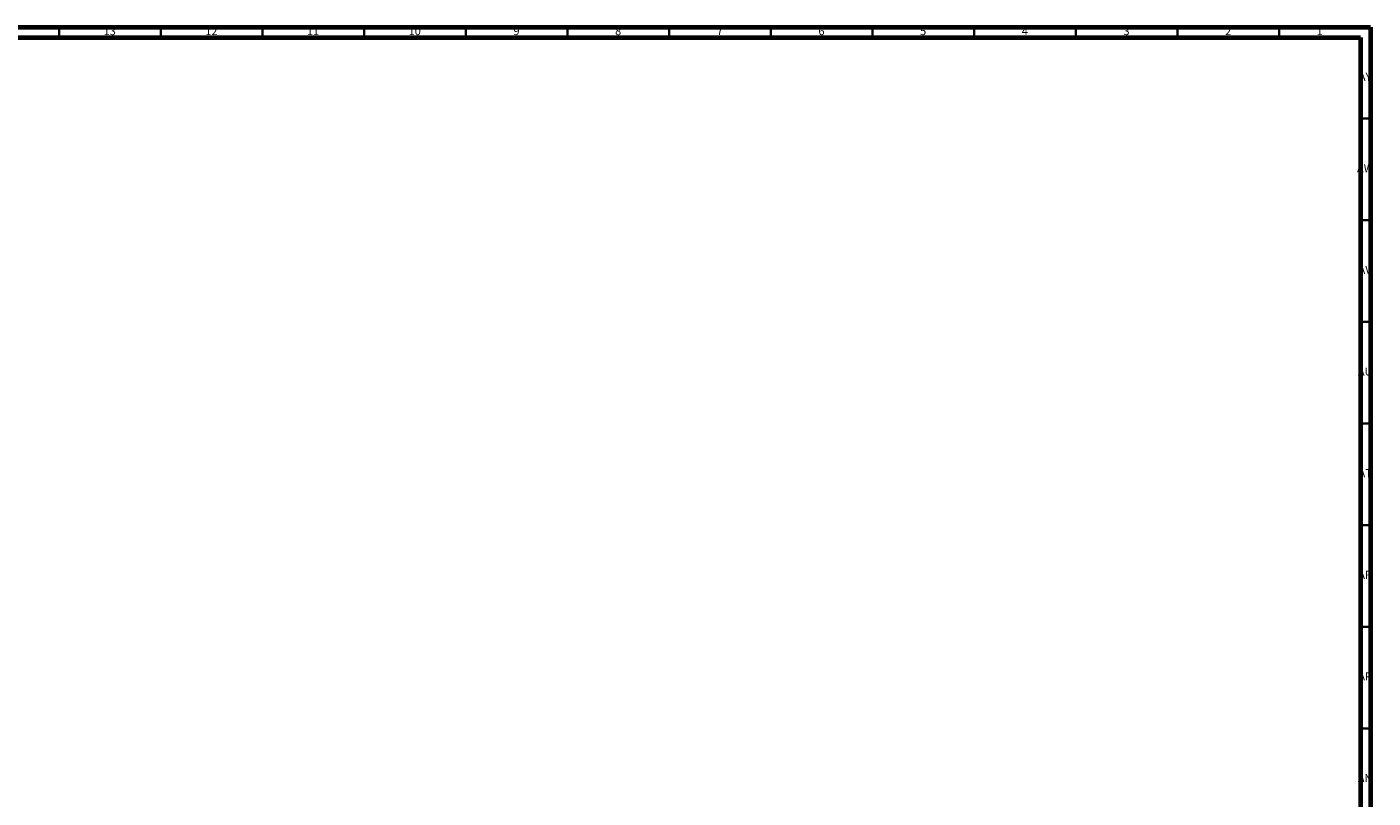
# Model space of a CAD drawing. Units: millimetres. Extents: x 3 to 1996, y 5 to 1995.
# Drawn here: x 1334 to 1996, y 1616 to 1995 of the extents above; entities that cross this region are included whole.
import ezdxf

# ---------------------------------------------------------------- set-up
doc = ezdxf.new("R2010")
doc.units = ezdxf.units.MM
doc.styles.add('SLDTEXTSTYLE0', font='TXT', dxfattribs={"width": 0.75})

msp = doc.modelspace()

# ---------------------------------------------------------------- linework, layer by layer
at = {"color": 5, "linetype": 'Continuous', "lineweight": 70}
for p, q in [((5, 1995), (1995, 1995)), ((1995, 1995), (1995, 5)), ((10, 1990), (1990, 1990)), ((1990, 1990), (1990, 10))]:
    msp.add_line(p, q, dxfattribs=at)
at = {"color": 5, "linetype": 'Continuous', "lineweight": 35}
for p, q in [((1350, 1990), (1350, 1995)), ((1400, 1990), (1400, 1995)), ((1450, 1990), (1450, 1995)), ((1500, 1990), (1500, 1995)), ((1550, 1990), (1550, 1995)), ((1600, 1990), (1600, 1995)), ((1650, 1990), (1650, 1995)), ((1700, 1990), (1700, 1995)), ((1750, 1990), (1750, 1995)), ((1800, 1990), (1800, 1995)), ((1850, 1990), (1850, 1995)), ((1900, 1990), (1900, 1995)), ((1950, 1990), (1950, 1995)), ((1990, 1950), (1995, 1950)), ((1990, 1900), (1995, 1900)), ((1990, 1850), (1995, 1850)), ((1990, 1800), (1995, 1800)), ((1990, 1750), (1995, 1750)), ((1990, 1700), (1995, 1700)), ((1990, 1650), (1995, 1650))]:
    msp.add_line(p, q, dxfattribs=at)

# ---------------------------------------------------------------- texts
at = {"color": 7, "linetype": 'Continuous', "lineweight": 0, "attachment_point": 2, "style": 'SLDTEXTSTYLE0'}
for s, insert, char_height in [('13', (1374.92, 1995.06), 3.969), ('12', (1424.92, 1995.06), 3.969), ('11', (1474.92, 1995.06), 3.969), ('10', (1524.92, 1995.06), 3.969), ('9', (1574.96, 1995.06), 3.97), ('8', (1624.96, 1995.06), 3.97), ('7', (1674.96, 1995.06), 3.97), ('6', (1724.96, 1995.06), 3.97), ('5', (1774.96, 1995.06), 3.97), ('4', (1824.96, 1995.06), 3.97), ('3', (1874.96, 1995.06), 3.97), ('2', (1924.96, 1995.06), 3.97), ('1', (1969.96, 1995.06), 3.97), ('AY', (1992.32, 1972.56), 3.969), ('AW', (1992.34, 1927.56), 3.969), ('AV', (1992.28, 1877.56), 3.969), ('AU', (1992.35, 1827.56), 3.969), ('AT', (1992.33, 1777.56), 3.969), ('AR', (1992.28, 1727.56), 3.969), ('AP', (1992.32, 1677.56), 3.969), ('AN', (1992.3, 1627.56), 3.969)]:
    msp.add_mtext(s, dxfattribs=dict(at, insert=insert, char_height=char_height))

doc.saveas('drawing.dxf')
